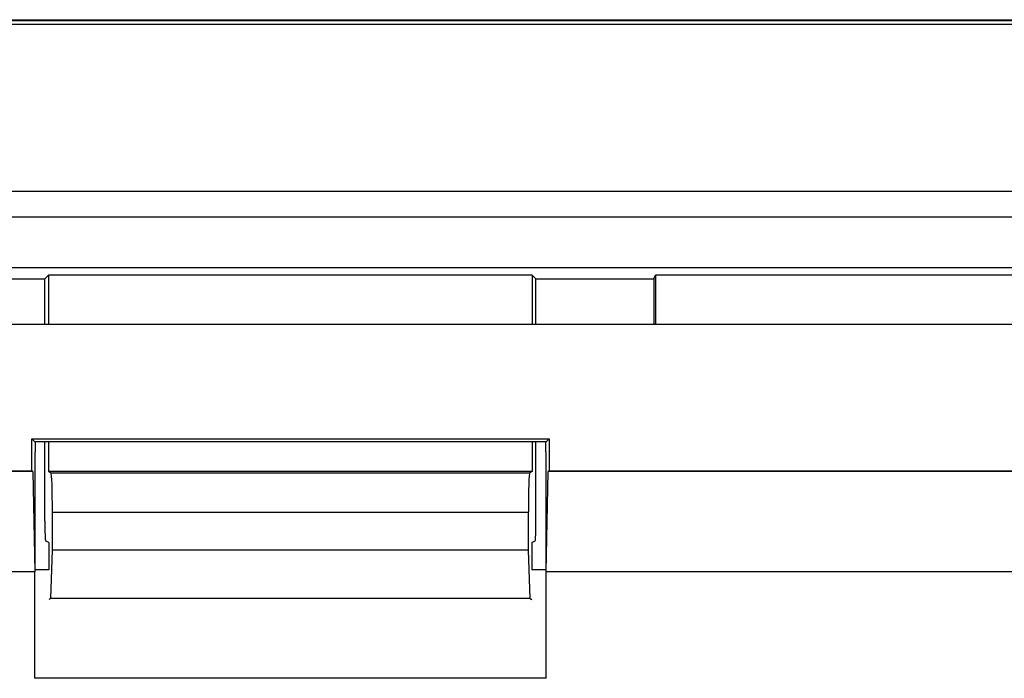
# Model space of a CAD drawing. Units: millimetres. Extents: x -63 to 60, y -44 to 44.
# Drawn here: x -35 to -25, y 37 to 44 of the extents above; entities that cross this region are included whole.
import ezdxf

# ---------------------------------------------------------------- set-up
doc = ezdxf.new("R2010")
doc.units = ezdxf.units.MM
doc.header["$LTSCALE"] = 19.36
doc.layers.get('0').update_dxf_attribs({"linetype": 'CONTINUOUS'})
for name, color, linetype in [('ASSI', 7, 'CONTINUOUS'), ('DRAFT', 7, 'CONTINUOUS'), ('RACCORDO', 7, 'CONTINUOUS'), ('SMUSSO', 7, 'CONTINUOUS')]:
    doc.layers.add(name, color=color, linetype=linetype)

msp = doc.modelspace()

# ---------------------------------------------------------------- linework, layer by layer
at = {"color": 7, "linetype": 'CONTINUOUS'}
msp.add_line((-62.268, 43.993), (59.918, 43.993), dxfattribs=at)
at = {"color": 250, "linetype": 'CONTINUOUS'}
for p, q in [((-62.268, 43.953), (59.918, 43.953)), ((58.217, 42.252), (-60.567, 42.252)), ((-60.827, 41.992), (58.477, 41.992))]:
    msp.add_line(p, q, dxfattribs=at)
at = {"layer": 'ASSI', "color": 7, "linetype": 'CONTINUOUS'}
for p, q in [((-62.275, 44), (59.925, 44)), ((-62.268, 43.993), (59.918, 43.993)), ((55.525, 41.475), (-57.875, 41.475)), ((-35.675, 41.363), (-34.475, 41.363)), ((-34.475, 41.363), (-34.438, 41.4)), ((-34.475, 40.9), (-34.475, 41.363)), ((-34.438, 41.4), (-34.438, 40.9)), ((-29.512, 41.4), (-34.438, 41.4)), ((-29.512, 41.4), (-29.512, 40.9)), ((-29.475, 41.363), (-29.512, 41.4)), ((-29.475, 40.9), (-29.475, 41.363)), ((-29.475, 41.363), (-28.275, 41.363)), ((-28.275, 41.363), (-28.257, 41.4)), ((-28.275, 41.363), (-28.275, 40.9)), ((-28.257, 41.4), (-28.257, 40.9)), ((-4.893, 41.4), (-28.257, 41.4)), ((-34.475, 38.897), (-34.475, 39.703)), ((-34.438, 39.703), (-34.438, 39.403)), ((-29.512, 39.703), (-29.512, 39.403)), ((-29.475, 38.897), (-29.475, 39.703)), ((-34.438, 39.403), (-34.412, 39.389)), ((-29.512, 39.403), (-34.438, 39.403)), ((-29.512, 39.403), (-29.538, 39.389)), ((-34.398, 38.6), (-34.398, 38.989)), ((-29.552, 38.6), (-29.552, 38.989)), ((-34.433, 38.679), (-34.468, 38.697)), ((-29.517, 38.679), (-29.482, 38.697)), ((-34.433, 38.679), (-34.433, 38.4)), ((-34.415, 38.109), (-34.398, 38.6)), ((-29.552, 38.6), (-34.398, 38.6)), ((-29.535, 38.109), (-29.552, 38.6)), ((-29.517, 38.679), (-29.517, 38.4)), ((-34.415, 38.109), (-34.433, 38.1)), ((-29.535, 38.109), (-34.415, 38.109)), ((-29.535, 38.109), (-29.517, 38.1))]:
    msp.add_line(p, q, dxfattribs=at)
at = {"layer": 'ASSI', "color": 250, "linetype": 'CONTINUOUS'}
for p, q in [((-62.268, 43.953), (59.918, 43.953)), ((58.217, 42.252), (-60.567, 42.252)), ((-60.827, 41.992), (58.477, 41.992)), ((-34.412, 39.389), (-29.538, 39.389)), ((-34.398, 38.989), (-29.552, 38.989))]:
    msp.add_line(p, q, dxfattribs=at)
at = {"layer": 'ASSI', "color": 7, "linetype": 'CONTINUOUS'}
for centre, major_axis, start_param, end_param in [((-34.412, 38.989), (0, 0.4), -1.570796, -0.017453), ((-29.538, 38.989), (0, 0.4), 0.017453, 1.570796), ((-34.468, 38.897), (0, 0.2), 1.570796, 3.124139), ((-29.482, 38.897), (0, 0.2), 3.159046, 4.712389)]:
    msp.add_ellipse(centre, major_axis=major_axis, ratio=0.034921, start_param=start_param, end_param=end_param, dxfattribs=at)
at = {"layer": 'DRAFT', "color": 7, "linetype": 'CONTINUOUS'}
for p, q in [((55.525, 41.475), (-57.875, 41.475)), ((-35.675, 41.363), (-34.475, 41.363)), ((-34.475, 41.363), (-34.438, 41.4)), ((-34.438, 41.4), (-34.438, 40.9)), ((-29.512, 41.4), (-34.438, 41.4)), ((-29.512, 41.4), (-29.512, 40.9)), ((-29.475, 41.363), (-29.512, 41.4)), ((-29.475, 41.363), (-28.275, 41.363)), ((-28.275, 41.363), (-28.257, 41.4)), ((-4.893, 41.4), (-28.257, 41.4)), ((-34.608, 39.409), (-34.608, 39.733)), ((-34.608, 39.733), (-29.342, 39.733)), ((-34.438, 39.703), (-34.438, 39.403)), ((-29.512, 39.703), (-29.512, 39.403)), ((-29.342, 39.733), (-29.342, 39.409)), ((-34.575, 38.4), (-34.575, 39.6)), ((-29.375, 39.6), (-29.375, 38.4)), ((-34.599, 39.4), (-34.608, 39.409)), ((-34.599, 39.4), (-34.578, 38.379)), ((-29.512, 39.403), (-34.438, 39.403)), ((-29.372, 38.379), (-29.351, 39.4)), ((-29.342, 39.409), (-29.351, 39.4)), ((-29.342, 39.409), (-3.808, 39.409)), ((-34.433, 38.679), (-34.433, 38.4)), ((-34.415, 38.109), (-34.398, 38.6)), ((-29.552, 38.6), (-34.398, 38.6)), ((-29.535, 38.109), (-29.552, 38.6)), ((-29.517, 38.679), (-29.517, 38.4)), ((-34.433, 38.4), (-34.575, 38.4)), ((-29.375, 38.4), (-29.517, 38.4)), ((-34.578, 38.379), (-34.975, 38.379)), ((-34.578, 37.297), (-34.578, 38.379)), ((-29.372, 37.297), (-29.372, 38.379)), ((-17.425, 38.379), (-29.372, 38.379)), ((-34.415, 38.109), (-34.433, 38.1)), ((-29.535, 38.109), (-34.415, 38.109)), ((-29.535, 38.109), (-29.517, 38.1)), ((-34.575, 37.3), (-34.578, 37.297)), ((-29.372, 37.297), (-34.578, 37.297)), ((-29.375, 37.3), (-29.372, 37.297))]:
    msp.add_line(p, q, dxfattribs=at)
at = {"layer": 'RACCORDO', "color": 7, "linetype": 'CONTINUOUS'}
for p, q in [((-62.275, 44), (59.925, 44)), ((-34.475, 40.9), (-34.475, 41.363)), ((-29.475, 40.9), (-29.475, 41.363)), ((-28.275, 41.363), (-28.275, 40.9)), ((-28.257, 41.4), (-28.257, 40.9)), ((-57.475, 40.9), (55.125, 40.9)), ((-34.475, 38.897), (-34.475, 39.703)), ((-29.475, 38.897), (-29.475, 39.703)), ((-57.684, 39.409), (-34.608, 39.409)), ((-34.599, 39.4), (-34.996, 39.4)), ((-34.438, 39.403), (-34.412, 39.389)), ((-29.512, 39.403), (-29.538, 39.389)), ((-17.404, 39.4), (-29.351, 39.4)), ((-34.398, 38.6), (-34.398, 38.989)), ((-29.552, 38.6), (-29.552, 38.989)), ((-34.433, 38.679), (-34.468, 38.697)), ((-29.517, 38.679), (-29.482, 38.697))]:
    msp.add_line(p, q, dxfattribs=at)
at = {"layer": 'RACCORDO', "color": 250, "linetype": 'CONTINUOUS'}
for p, q in [((-34.412, 39.389), (-29.538, 39.389)), ((-34.398, 38.989), (-29.552, 38.989))]:
    msp.add_line(p, q, dxfattribs=at)
at = {"layer": 'RACCORDO', "color": 7, "linetype": 'CONTINUOUS'}
for centre, major_axis, start_param, end_param in [((-34.412, 38.989), (0, 0.4), -1.570796, -0.017453), ((-29.538, 38.989), (0, 0.4), 0.017453, 1.570796), ((-34.468, 38.897), (0, 0.2), 1.570796, 3.124139), ((-29.482, 38.897), (0, 0.2), 3.159046, 4.712389)]:
    msp.add_ellipse(centre, major_axis=major_axis, ratio=0.034921, start_param=start_param, end_param=end_param, dxfattribs=at)
at = {"layer": 'SMUSSO', "color": 7, "linetype": 'CONTINUOUS'}
for p, q in [((-34.578, 39.703), (-34.608, 39.733)), ((-29.372, 39.703), (-34.578, 39.703)), ((-34.575, 39.703), (-34.575, 39.6)), ((-29.375, 39.6), (-29.375, 39.703)), ((-29.372, 39.703), (-29.342, 39.733))]:
    msp.add_line(p, q, dxfattribs=at)

doc.saveas('drawing.dxf')
